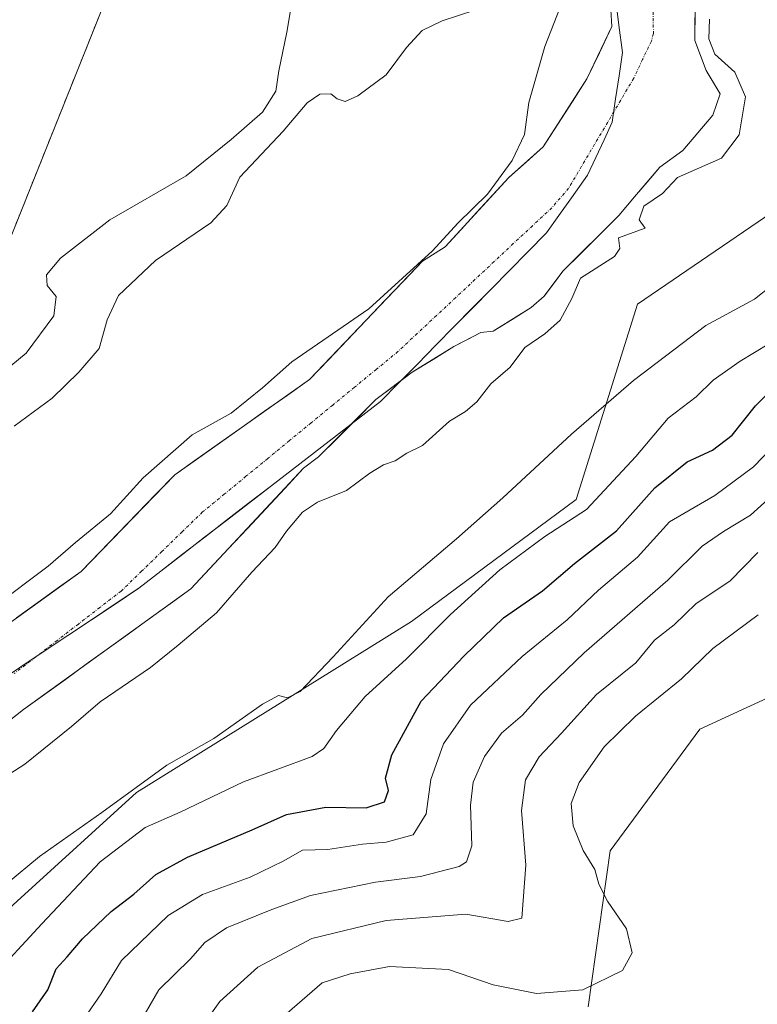
# Model space of a CAD drawing. Units: metres. Extents: x 583794 to 587243, y 4710431 to 4712786.
# Drawn here: x 583888 to 584014, y 4711955 to 4712123 of the extents above; entities that cross this region are included whole.
import ezdxf

# ---------------------------------------------------------------- set-up
doc = ezdxf.new("R2010")
doc.units = ezdxf.units.M
doc.header["$MEASUREMENT"] = 0
doc.linetypes.add('TRAZO_Y_PUNTO', pattern=[1, 0.5, -0.25, 0, -0.25])
doc.linetypes.add('TRAZOSX2', pattern=[1.5, 1, -0.5])
for name, color, linetype, lineweight in [('Arbolado forestal CxS', 92, 'Continuous', 0), ('Corriente natural Cxs', 5, 'Continuous', 13), ('Corriente natural eje', 5, 'TRAZO_Y_PUNTO', 0), ('Corriente natural superficial', 5, 'Continuous', 13), ('Curva de nivel maestra', 36, 'Continuous', 30), ('Curva de nivel normal', 36, 'Continuous', 0), ('Municipio', 9, 'Continuous', 13), ('Municipio CxS', 142, 'Continuous', 0), ('Núcleo urbano CxS', 19, 'Continuous', 0), ('Pastizal CxS', 92, 'Continuous', 0), ('Recinto industrial', 135, 'TRAZOSX2', 0), ('Recinto industrial CxS', 135, 'Continuous', 0), ('Suelo desnudo CxS', 43, 'Continuous', 0)]:
    doc.layers.add(name, color=color, linetype=linetype, lineweight=lineweight)

# ---------------------------------------------------------------- blocks, each defined once
blk = doc.blocks.new('*U150')
at = {"layer": 'Arbolado forestal CxS', "color": 92, "linetype": 'Continuous', "lineweight": 0}
for points in [[(583805.17, 4711805.73, 375.66), (583803.92, 4711909.77, 364.01), (583813.9, 4711916.75, 364.75), (583831.62, 4711924.05, 366.59), (583847.26, 4711943.85, 365.46), (583873.32, 4711959.49, 368.35), (583907.72, 4711990.76, 368.53), (583954.63, 4712019.95, 370.1), (583982.77, 4712040.8, 370.68), (583993.2, 4712074.16, 362.11), (584016.13, 4712089.79, 361.97), (584027.6, 4712110.64, 361.93), (584027.6, 4712138.78, 362.47), (584022.39, 4712167.97, 363.23), (584010.92, 4712211.76, 363.18), (583999.38, 4712248.27, 363.38)], [(584052.95, 4711945.74, 400.38), (584054.22, 4711956.75, 401.29), (584065.64, 4711966.91, 402.6), (584082.57, 4711972.84, 405.18), (584096.11, 4711992.73, 407.7), (584124.88, 4712013.9, 412.01), (584128.47, 4712027.72, 413.03), (584129.96, 4712046.5, 413.81), (584124.88, 4712058.35, 413.43), (584116.62, 4712066.66, 410.61), (584103.93, 4712075.97, 407.49), (584094.42, 4712074.44, 406.68), (584084.68, 4712068.09, 407.24), (584061.94, 4712044.06, 403.48), (584030.52, 4712013.9, 400.53), (584003.87, 4712001.62, 398.23), (583988.54, 4711980.81, 396.35), (583984.82, 4711954.21, 396.3)]]:
    blk.add_polyline3d(points, dxfattribs=at)
blk = doc.blocks.new('*U158')
at = {"layer": 'Suelo desnudo CxS', "color": 43, "linetype": 'Continuous', "lineweight": 0}
for points in [[(583803.46, 4711948.28, 359.59), (583803.28, 4711962.74, 359.42), (583845.93, 4711991.98, 359.03), (583876.22, 4712012.65, 359.32), (583898.26, 4712028.52, 359.05), (583914.24, 4712045.02, 359.03), (583937.26, 4712061.3, 358.93), (583956.53, 4712081.48, 359.34), (583960.38, 4712083.95, 359.28), (583971.28, 4712095.76, 359.37), (583977.13, 4712100.99, 359.25), (583984.6, 4712112.61, 359.24), (583988.85, 4712121.54, 359.57), (583988.66, 4712124.41, 359.62), (583988.48, 4712125.06, 359.63), (583987.81, 4712126.65, 359.65), (583982.44, 4712134.62, 359.74), (583969.26, 4712152.87, 361.24), (583955.67, 4712179.1, 360.02), (583951.36, 4712186.8, 360.34), (583946.19, 4712197.61, 360.14), (583942.83, 4712208.98, 360.51), (583944.84, 4712227.71, 360.32), (583958.13, 4712256.97, 360.12)], [(584003.04, 4712124.46, 360.15), (584003.01, 4712119.15, 359.86), (584004.95, 4712114.04, 359.54), (584007.33, 4712110.07, 359.39), (584006.06, 4712106.42, 359.53), (584000.98, 4712100.39, 360.04), (583997.02, 4712097.53, 360.08), (583992.73, 4712092.45, 360.11), (583990.03, 4712089.28, 359.97), (583980.48, 4712079.77, 359.97), (583977.28, 4712075.49, 359.83), (583975.07, 4712073.56, 359.81), (583968.57, 4712069.52, 359.39), (583966.5, 4712069.34, 359.18), (583961.9, 4712066.91, 359.04), (583954.76, 4712062.55, 358.93), (583948.59, 4712057.87, 359.03), (583938.79, 4712048.07, 359.13), (583936.25, 4712046.14, 359.33), (583917.02, 4712025.58, 359.35), (583888.45, 4712004.94, 359.18), (583862.25, 4711984.3, 359.16)]]:
    blk.add_polyline3d(points, dxfattribs=at)
blk = doc.blocks.new('*U174')
at = {"layer": 'Corriente natural Cxs', "color": 5, "linetype": 'Continuous', "lineweight": 13}
for points in [[(583887.24, 4712020.58, 359.39), (583890.91, 4712023.23, 359.29), (583894.59, 4712025.87, 359.31), (583898.26, 4712028.52, 359.23), (583901.46, 4712031.82, 359.24), (583904.65, 4712035.12, 359.34), (583907.85, 4712038.42, 359.26), (583911.05, 4712041.72, 359.34), (583914.24, 4712045.02, 359.43), (583918.08, 4712047.74, 359.34), (583921.92, 4712050.45, 359.38), (583925.75, 4712053.16, 359.36), (583929.59, 4712055.87, 359.36), (583933.42, 4712058.58, 359.17), (583937.26, 4712061.3, 359.13), (583940.47, 4712064.66, 359.29), (583943.68, 4712068.02, 359.49), (583946.9, 4712071.39, 359.71), (583950.11, 4712074.75, 359.72), (583953.32, 4712078.12, 359.84), (583956.53, 4712081.48, 359.98), (583960.38, 4712083.95, 359.61), (583963.11, 4712086.9, 359.62), (583965.83, 4712089.86, 359.62), (583968.56, 4712092.81, 359.8), (583971.28, 4712095.76, 359.69), (583974.21, 4712098.38, 359.58), (583977.13, 4712100.99, 359.24), (583979.62, 4712104.86, 359.22), (583982.11, 4712108.74, 359.24), (583984.6, 4712112.61, 359.41), (583986.73, 4712117.08, 359.61), (583988.85, 4712121.54, 359.63), (583988.66, 4712124.41, 359.64)], [(584003.04, 4712124.46, 360.26), (584003.03, 4712121.81, 360.16), (584003.01, 4712119.15, 360), (584003.98, 4712116.6, 359.91), (584004.95, 4712114.04, 359.7), (584007.33, 4712110.07, 359.54), (584006.06, 4712106.42, 359.46), (584003.52, 4712103.4, 359.51), (584000.98, 4712100.39, 359.62), (583997.02, 4712097.53, 359.49), (583994.87, 4712094.99, 359.53), (583992.73, 4712092.45, 359.6), (583990.03, 4712089.28, 359.65), (583986.85, 4712086.11, 359.42), (583983.66, 4712082.94, 359.39), (583980.48, 4712079.77, 359.47), (583978.88, 4712077.63, 359.44), (583977.28, 4712075.49, 359.39), (583975.07, 4712073.56, 359.33), (583971.82, 4712071.54, 359.21), (583968.57, 4712069.52, 359.12), (583966.5, 4712069.34, 359.03), (583964.2, 4712068.13, 359.01), (583961.9, 4712066.91, 359), (583958.33, 4712064.73, 358.98), (583954.76, 4712062.55, 358.97), (583951.68, 4712060.21, 358.95), (583948.59, 4712057.87, 358.94), (583945.32, 4712054.6, 358.94), (583942.06, 4712051.34, 358.95), (583938.79, 4712048.07, 358.92), (583936.25, 4712046.14, 358.95), (583933.05, 4712042.71, 359.07), (583929.84, 4712039.29, 359.11), (583926.64, 4712035.86, 359.06), (583923.43, 4712032.43, 359.07), (583920.23, 4712029, 359.1), (583917.02, 4712025.58, 359.06), (583913.45, 4712023, 359.06), (583909.88, 4712020.42, 359.02), (583906.3, 4712017.84, 359.02), (583902.73, 4712015.26, 358.99), (583899.16, 4712012.68, 359), (583895.59, 4712010.1, 359.01), (583892.02, 4712007.52, 359.03), (583888.45, 4712004.94, 359.06), (583884.7, 4712001.99, 359.05)]]:
    blk.add_polyline3d(points, dxfattribs=at)
blk = doc.blocks.new('*U175')
at = {"layer": 'Municipio CxS', "color": 142, "linetype": 'Continuous', "lineweight": 0}
blk.add_polyline3d([(583989.44, 4712126.48, 359.6467), (583990.04, 4712121.79, 359.6196), (583990.64, 4712117.1, 359.5137), (583990.0667, 4712113.14, 359.3143), (583989.4933, 4712109.18, 359.214), (583988.92, 4712105.22, 359.1835), (583987.5133, 4712102.1967, 359.1921), (583986.1067, 4712099.1733, 359.1905), (583984.7, 4712096.15, 359.2068), (583981.94, 4712092.29, 359.1855), (583979.805, 4712089.295, 359.1841), (583977.67, 4712086.3, 359.1994), (583974.5256, 4712083.1044, 359.1692), (583971.3811, 4712079.9089, 359.1016), (583968.2367, 4712076.7133, 359.0761), (583965.0922, 4712073.5178, 359.0231), (583961.9478, 4712070.3222, 358.9942), (583958.8033, 4712067.1267, 358.9704), (583955.6589, 4712063.9311, 358.9691), (583952.5144, 4712060.7356, 358.9521), (583949.37, 4712057.54, 358.9422), (583945.6182, 4712054.6409, 358.9444), (583941.8664, 4712051.7418, 358.9469), (583938.1145, 4712048.8427, 358.9005), (583934.3627, 4712045.9436, 358.962), (583930.6109, 4712043.0445, 359.0277), (583926.8591, 4712040.1455, 359.0659), (583923.1073, 4712037.2464, 358.9687), (583919.3555, 4712034.3473, 358.9412), (583915.6036, 4712031.4482, 358.9829), (583911.8518, 4712028.5491, 359.0304), (583908.1, 4712025.65, 359.0495), (583904.0717, 4712022.9644, 359.076), (583900.0435, 4712020.2787, 359.0691), (583896.0152, 4712017.5931, 359.0663), (583891.987, 4712014.9075, 359.0959), (583887.9587, 4712012.2218, 359.141), (583883.9304, 4712009.5362, 359.1976)], dxfattribs=at)
blk = doc.blocks.new('*U176')
at = {"layer": 'Municipio', "color": 9, "linetype": 'Continuous', "lineweight": 13}
blk.add_polyline3d([(583989.44, 4712126.48, 359.6467), (583990.04, 4712121.79, 359.6196), (583990.64, 4712117.1, 359.5137), (583990.0667, 4712113.14, 359.3143), (583989.4933, 4712109.18, 359.214), (583988.92, 4712105.22, 359.1835), (583987.5133, 4712102.1967, 359.1921), (583986.1067, 4712099.1733, 359.1905), (583984.7, 4712096.15, 359.2068), (583981.94, 4712092.29, 359.1855), (583979.805, 4712089.295, 359.1841), (583977.67, 4712086.3, 359.1994), (583974.5256, 4712083.1044, 359.1692), (583971.3811, 4712079.9089, 359.1016), (583968.2367, 4712076.7133, 359.0761), (583965.0922, 4712073.5178, 359.0231), (583961.9478, 4712070.3222, 358.9942), (583958.8033, 4712067.1267, 358.9704), (583955.6589, 4712063.9311, 358.9691), (583952.5144, 4712060.7356, 358.9521), (583949.37, 4712057.54, 358.9422), (583945.6182, 4712054.6409, 358.9444), (583941.8664, 4712051.7418, 358.9469), (583938.1145, 4712048.8427, 358.9005), (583934.3627, 4712045.9436, 358.962), (583930.6109, 4712043.0445, 359.0277), (583926.8591, 4712040.1455, 359.0659), (583923.1073, 4712037.2464, 358.9687), (583919.3555, 4712034.3473, 358.9412), (583915.6036, 4712031.4482, 358.9829), (583911.8518, 4712028.5491, 359.0304), (583908.1, 4712025.65, 359.0495), (583904.0717, 4712022.9644, 359.076), (583900.0435, 4712020.2787, 359.0691), (583896.0152, 4712017.5931, 359.0663), (583891.987, 4712014.9075, 359.0959), (583887.9587, 4712012.2218, 359.141), (583883.9304, 4712009.5362, 359.1976)], dxfattribs=at)
blk = doc.blocks.new('*U177')
at = {"layer": 'Municipio', "color": 9, "linetype": 'Continuous', "lineweight": 13}
blk.add_polyline3d([(583989.44, 4712126.48, 359.6467), (583990.04, 4712121.79, 359.6196), (583990.64, 4712117.1, 359.5137), (583990.0667, 4712113.14, 359.3143), (583989.4933, 4712109.18, 359.214), (583988.92, 4712105.22, 359.1835), (583987.5133, 4712102.1967, 359.1921), (583986.1067, 4712099.1733, 359.1905), (583984.7, 4712096.15, 359.2068), (583981.94, 4712092.29, 359.1855), (583979.805, 4712089.295, 359.1841), (583977.67, 4712086.3, 359.1994), (583974.5256, 4712083.1044, 359.1692), (583971.3811, 4712079.9089, 359.1016), (583968.2367, 4712076.7133, 359.0761), (583965.0922, 4712073.5178, 359.0231), (583961.9478, 4712070.3222, 358.9942), (583958.8033, 4712067.1267, 358.9704), (583955.6589, 4712063.9311, 358.9691), (583952.5144, 4712060.7356, 358.9521), (583949.37, 4712057.54, 358.9422), (583945.6182, 4712054.6409, 358.9444), (583941.8664, 4712051.7418, 358.9469), (583938.1145, 4712048.8427, 358.9005), (583934.3627, 4712045.9436, 358.962), (583930.6109, 4712043.0445, 359.0277), (583926.8591, 4712040.1455, 359.0659), (583923.1073, 4712037.2464, 358.9687), (583919.3555, 4712034.3473, 358.9412), (583915.6036, 4712031.4482, 358.9829), (583911.8518, 4712028.5491, 359.0304), (583908.1, 4712025.65, 359.0495), (583904.0717, 4712022.9644, 359.076), (583900.0435, 4712020.2787, 359.0691), (583896.0152, 4712017.5931, 359.0663), (583891.987, 4712014.9075, 359.0959), (583887.9587, 4712012.2218, 359.141), (583883.9304, 4712009.5362, 359.1976)], dxfattribs=at)
blk = doc.blocks.new('*U183')
at = {"layer": 'Curva de nivel normal', "color": 36, "linetype": 'Continuous', "lineweight": 0}
for points in [[(583861.87, 4711953.84, 365), (583866.54, 4711956.72, 365), (583872.87, 4711962.29, 365), (583876.2, 4711966.87, 365), (583880.2, 4711971.24, 365), (583885.54, 4711975.22, 365), (583891.18, 4711979.84, 365), (583901.79, 4711987.38, 365), (583912.91, 4711995.47, 365), (583920.93, 4712000.03, 365), (583929.22, 4712005.84, 365), (583931.96, 4712007.35, 365), (583933.48, 4712006.94, 365), (583935.68, 4712008.04, 365), (583941.28, 4712013.97, 365), (583950.68, 4712024.19, 365), (583962.36, 4712034.1, 365), (583970.23, 4712041.1, 365), (583981.95, 4712051.93, 365), (583992.54, 4712061.14, 365), (584004.87, 4712070.48, 365), (584013.2, 4712075.03, 365), (584019.2, 4712079.77, 365)], [(583965.45, 4712124.32, 365), (583959.87, 4712122.5, 365), (583956.48, 4712120.87, 365), (583953.8, 4712117.94, 365), (583950.34, 4712113.31, 365), (583945.5, 4712109.69, 365), (583943.35, 4712108.77, 365), (583941.99, 4712109.18, 365), (583940.86, 4712110.08, 365), (583938.99, 4712110.02, 365), (583936.86, 4712108.52, 365), (583932.73, 4712103.7, 365), (583925.38, 4712095.85, 365), (583923.15, 4712090.97, 365), (583920.41, 4712088.03, 365), (583910.95, 4712081.61, 365), (583904.67, 4712075.64, 365), (583902.73, 4712071.48, 365), (583901.34, 4712066.56, 365), (583897.87, 4712062.56, 365), (583893.35, 4712058.08, 365), (583886.84, 4712053.32, 365)]]:
    blk.add_polyline3d(points, dxfattribs=at)
blk = doc.blocks.new('*U188')
at = {"layer": 'Curva de nivel normal', "color": 36, "linetype": 'Continuous', "lineweight": 0}
blk.add_polyline3d([(583934.34, 4712126.39, 370), (583933.38, 4712120.59, 370), (583932, 4712114, 370), (583931.5, 4712110.53, 370), (583929.21, 4712106.94, 370), (583923.87, 4712102.25, 370), (583916.2, 4712096.06, 370), (583903.16, 4712088.54, 370), (583894.74, 4712081.99, 370), (583892.37, 4712079.13, 370), (583892.46, 4712077.31, 370), (583894.01, 4712075.44, 370), (583893.64, 4712072.18, 370), (583888.9, 4712065.76, 370), (583883.63, 4712061.48, 370)], dxfattribs=at)
blk = doc.blocks.new('*U195')
at = {"layer": 'Curva de nivel normal', "color": 36, "linetype": 'Continuous', "lineweight": 0}
for points in [[(583883.2, 4712022.38, 360), (583892.64, 4712029.42, 360), (583897.29, 4712033.48, 360), (583903.31, 4712038.36, 360), (583908.87, 4712044.49, 360), (583917.2, 4712051.83, 360), (583923.87, 4712055.55, 360), (583929.2, 4712059.84, 360), (583934.24, 4712064.31, 360), (583947.35, 4712073.38, 360), (583958.24, 4712083.27, 360), (583962.54, 4712087.99, 360), (583967.6, 4712092.93, 360), (583971.85, 4712098.7, 360), (583973.91, 4712103.14, 360), (583974.69, 4712108.6, 360), (583977.41, 4712118.14, 360), (583979.97, 4712124.7, 360)], [(584005.53, 4712122.8, 360), (584005.4, 4712119.44, 360), (584006.39, 4712116.85, 360), (584009.84, 4712113.76, 360), (584011.64, 4712109.53, 360), (584010.58, 4712103.05, 360), (584007.53, 4712099.1, 360), (584000.04, 4712095.76, 360), (583997.51, 4712093.07, 360), (583994.3, 4712090.9, 360), (583993.5, 4712088.55, 360), (583994.52, 4712087.12, 360), (583989.98, 4712085.5, 360), (583990.18, 4712083.66, 360), (583989.3, 4712082.3, 360), (583983.48, 4712078.56, 360), (583982.02, 4712075.1, 360), (583980.05, 4712071.43, 360), (583977.4, 4712069.1, 360), (583973.99, 4712066.78, 360), (583971.49, 4712063.42, 360), (583968.18, 4712060.56, 360), (583965.78, 4712057.48, 360), (583963.84, 4712055.83, 360), (583961.16, 4712054.18, 360), (583956.52, 4712050.01, 360), (583953.87, 4712048.74, 360), (583951.87, 4712047.4, 360), (583949.87, 4712046.75, 360), (583947.54, 4712045.29, 360), (583943.54, 4712042.36, 360), (583938.63, 4712040.35, 360), (583936.08, 4712038.62, 360), (583933.32, 4712035.4, 360), (583931.36, 4712032.61, 360), (583927.43, 4712028.4, 360), (583921.4, 4712021.48, 360), (583914.82, 4712015.93, 360), (583910.1, 4712012.1, 360), (583901.51, 4712006.26, 360), (583896.65, 4712002.04, 360), (583888.66, 4711995.62, 360), (583879.98, 4711990.02, 360)]]:
    blk.add_polyline3d(points, dxfattribs=at)
blk = doc.blocks.new('*U198')
at = {"layer": 'Curva de nivel normal', "color": 36, "linetype": 'Continuous', "lineweight": 0}
blk.add_polyline3d([(584018.08, 4712068.88, 370), (584010.74, 4712064.4, 370), (584006.12, 4712061.15, 370), (584003.24, 4712058.33, 370), (583998.45, 4712054.66, 370), (583992.93, 4712048.17, 370), (583984.51, 4712039.07, 370), (583977.43, 4712034.51, 370), (583969.7, 4712028.77, 370), (583961.29, 4712021.15, 370), (583953.8, 4712013.63, 370), (583946.72, 4712007.15, 370), (583941.84, 4712001.39, 370), (583939.7, 4711998.3, 370), (583937.71, 4711996.93, 370), (583926.01, 4711992.62, 370), (583915.16, 4711987.44, 370), (583909.2, 4711984.83, 370), (583901.51, 4711978.93, 370), (583891.58, 4711968.36, 370), (583882.72, 4711958.78, 370), (583875.15, 4711953.1, 370)], dxfattribs=at)
blk = doc.blocks.new('*U202')
at = {"layer": 'Curva de nivel maestra', "color": 36, "linetype": 'Continuous', "lineweight": 30}
blk.add_polyline3d([(583889.99, 4711953.32, 375), (583892.6, 4711957.1, 375), (583894.03, 4711960.69, 375), (583895.87, 4711962.75, 375), (583898.53, 4711965.81, 375), (583903.38, 4711970.47, 375), (583907.26, 4711973.43, 375), (583911.03, 4711976.77, 375), (583916.44, 4711979.77, 375), (583927.49, 4711984.43, 375), (583933.34, 4711987.03, 375), (583940.01, 4711988.26, 375), (583946.94, 4711988.19, 375), (583950.03, 4711989.22, 375), (583950.72, 4711991.11, 375), (583950.22, 4711993.26, 375), (583951.32, 4711997.22, 375), (583956.31, 4712006.38, 375), (583963.59, 4712014.08, 375), (583970.36, 4712020.6, 375), (583977.02, 4712025.22, 375), (583982.48, 4712029.86, 375), (583989.61, 4712035.46, 375), (583996.16, 4712042.79, 375), (584001.68, 4712047.25, 375), (584006.03, 4712049.2, 375), (584009.36, 4712051.77, 375), (584013.36, 4712056.77, 375), (584017.39, 4712060.79, 375)], dxfattribs=at)

msp = doc.modelspace()

# ---------------------------------------------------------------- linework, layer by layer
at = {"layer": 'Arbolado forestal CxS', "color": 92, "linetype": 'Continuous', "lineweight": 0}
for points in [[(584121.1, 4712464.23, 373.89), (584091.23, 4712402.08, 370.19), (584080.38, 4712385.58, 368.92), (584041.52, 4712326.44, 364.86), (584012.08, 4712285.16, 364.14), (583999.38, 4712248.27, 363.38), (584010.92, 4712211.76, 363.18), (584022.39, 4712167.97, 363.23), (584027.6, 4712138.78, 362.47), (584027.6, 4712110.64, 361.93), (584016.13, 4712089.79, 361.97), (583993.2, 4712074.16, 362.11), (583982.77, 4712040.8, 370.68), (583954.63, 4712019.95, 370.1), (583907.72, 4711990.76, 368.53), (583873.32, 4711959.49, 368.35), (583847.26, 4711943.85, 365.46), (583831.62, 4711924.05, 366.59), (583813.9, 4711916.75, 364.75), (583803.92, 4711909.77, 364.01)], [(584121.1, 4712464.23, 373.89), (584091.23, 4712402.08, 370.19), (584080.38, 4712385.58, 368.92), (584041.52, 4712326.44, 364.86), (584012.08, 4712285.16, 364.14), (583999.38, 4712248.27, 363.38), (584010.92, 4712211.76, 363.18), (584022.39, 4712167.97, 363.23), (584027.6, 4712138.78, 362.47), (584027.6, 4712110.64, 361.93), (584016.13, 4712089.79, 361.97), (583993.2, 4712074.16, 362.11), (583982.77, 4712040.8, 370.68), (583954.63, 4712019.95, 370.1), (583907.72, 4711990.76, 368.53), (583873.32, 4711959.49, 368.35), (583847.26, 4711943.85, 365.46), (583831.62, 4711924.05, 366.59), (583813.9, 4711916.75, 364.75), (583803.92, 4711909.77, 364.01)], [(583973.66, 4712334.69, 370.84), (583956.71, 4712324.22, 373.17), (583938.19, 4712295.78, 373.69), (583932.72, 4712275.29, 372.47), (583930.25, 4712266.01, 371.77), (583927.31, 4712256.79, 371.14), (583910.1, 4712202.79, 374.7), (583917.68, 4712202.51, 373.72), (583921.65, 4712195.24, 373.17), (583924.3, 4712180.68, 373.51), (583884.61, 4712081.47, 371.4), (583872.04, 4712062.28, 370.49)], [(583958.13, 4712256.97, 360.12), (583944.84, 4712227.71, 360.32), (583942.83, 4712208.98, 360.51), (583946.19, 4712197.61, 360.14), (583951.36, 4712186.8, 360.34), (583955.67, 4712179.1, 360.02), (583969.26, 4712152.87, 361.24), (583982.44, 4712134.62, 359.74), (583987.81, 4712126.65, 359.65), (583988.48, 4712125.06, 359.63), (583988.66, 4712124.41, 359.62), (583988.85, 4712121.54, 359.57), (583984.6, 4712112.61, 359.24), (583977.13, 4712100.99, 359.25), (583971.28, 4712095.76, 359.37), (583960.38, 4712083.95, 359.28), (583956.53, 4712081.48, 359.34), (583937.26, 4712061.3, 358.93), (583914.24, 4712045.02, 359.03), (583898.26, 4712028.52, 359.05), (583876.22, 4712012.65, 359.32), (583845.93, 4711991.98, 359.03), (583803.28, 4711962.74, 359.42)], [(583999.38, 4712248.27, 363.38), (584010.92, 4712211.76, 363.18), (584022.39, 4712167.97, 363.23), (584027.6, 4712138.78, 362.47), (584027.6, 4712110.64, 361.93), (584016.13, 4712089.79, 361.97), (583993.2, 4712074.16, 362.11), (583982.77, 4712040.8, 370.68), (583954.63, 4712019.95, 370.1), (583907.72, 4711990.76, 368.53), (583873.32, 4711959.49, 368.35), (583847.26, 4711943.85, 365.46)], [(583988.66, 4712124.41, 359.62), (583988.85, 4712121.54, 359.57), (583984.6, 4712112.61, 359.24), (583977.13, 4712100.99, 359.25), (583971.28, 4712095.76, 359.37), (583960.38, 4712083.95, 359.28), (583956.53, 4712081.48, 359.34), (583937.26, 4712061.3, 358.93), (583914.24, 4712045.02, 359.03), (583898.26, 4712028.52, 359.05), (583876.22, 4712012.65, 359.32), (583845.93, 4711991.98, 359.03), (583803.28, 4711962.74, 359.42), (583803.28, 4711962.74, 359.42), (583802.49, 4712028.85, 373.88), (583836.99, 4712046.41, 370.77), (583872.04, 4712062.28, 370.49), (583884.61, 4712081.47, 371.4), (583924.3, 4712180.68, 373.51)], [(583862.25, 4711984.3, 359.16), (583888.45, 4712004.94, 359.18), (583917.02, 4712025.58, 359.35), (583936.25, 4712046.14, 359.33), (583938.79, 4712048.07, 359.13), (583948.59, 4712057.87, 359.03), (583954.76, 4712062.55, 358.93), (583961.9, 4712066.91, 359.04), (583966.5, 4712069.34, 359.18), (583968.57, 4712069.52, 359.39), (583975.07, 4712073.56, 359.81), (583977.28, 4712075.49, 359.83), (583980.48, 4712079.77, 359.97), (583990.03, 4712089.28, 359.97), (583992.73, 4712092.45, 360.11), (583997.02, 4712097.53, 360.08), (584000.98, 4712100.39, 360.04), (584006.06, 4712106.42, 359.53), (584007.33, 4712110.07, 359.39), (584004.95, 4712114.04, 359.54), (584003.01, 4712119.15, 359.86), (584003.04, 4712124.46, 360.15)], [(584003.04, 4712124.46, 360.15), (584003.01, 4712119.15, 359.86), (584004.95, 4712114.04, 359.54), (584007.33, 4712110.07, 359.39), (584006.06, 4712106.42, 359.53), (584000.98, 4712100.39, 360.04), (583997.02, 4712097.53, 360.08), (583992.73, 4712092.45, 360.11), (583990.03, 4712089.28, 359.97), (583980.48, 4712079.77, 359.97), (583977.28, 4712075.49, 359.83), (583975.07, 4712073.56, 359.81), (583968.57, 4712069.52, 359.39), (583966.5, 4712069.34, 359.18), (583961.9, 4712066.91, 359.04), (583954.76, 4712062.55, 358.93), (583948.59, 4712057.87, 359.03), (583938.79, 4712048.07, 359.13), (583936.25, 4712046.14, 359.33), (583917.02, 4712025.58, 359.35), (583888.45, 4712004.94, 359.18), (583862.25, 4711984.3, 359.16)], [(584052.95, 4711945.74, 400.38), (584054.22, 4711956.75, 401.29), (584065.64, 4711966.91, 402.6), (584082.57, 4711972.84, 405.18), (584096.11, 4711992.73, 407.7), (584124.88, 4712013.9, 412.01), (584128.47, 4712027.72, 413.03), (584129.96, 4712046.5, 413.81), (584124.88, 4712058.35, 413.43), (584116.62, 4712066.66, 410.61), (584103.93, 4712075.97, 407.49), (584094.42, 4712074.44, 406.68), (584084.68, 4712068.09, 407.24), (584061.94, 4712044.06, 403.48), (584030.52, 4712013.9, 400.53), (584003.87, 4712001.62, 398.23), (583988.54, 4711980.81, 396.35), (583984.82, 4711954.21, 396.3)]]:
    msp.add_polyline3d(points, dxfattribs=at)
at = {"layer": 'Corriente natural eje', "color": 5, "linetype": 'TRAZO_Y_PUNTO', "lineweight": 0}
msp.add_polyline3d([(583995.89, 4712124.07, 359.58), (583995.93, 4712120.34, 359.45), (583995.59, 4712119.07, 359.42), (583994.08, 4712115.9, 359.36), (583992.57, 4712112.72, 359.26), (583990.35, 4712108.96, 359.2), (583988.13, 4712105.2, 359.19), (583985.9, 4712101.45, 359.19), (583983.68, 4712097.69, 359.17), (583981.46, 4712093.93, 359.17), (583978.6, 4712090.61, 359.18), (583975.31, 4712087.54, 359.2), (583972.03, 4712084.48, 359.17), (583968.75, 4712081.41, 359.13), (583965.47, 4712078.34, 359.1), (583962.19, 4712075.27, 359.06), (583958.91, 4712072.2, 358.99), (583955.62, 4712069.13, 358.97), (583952.34, 4712066.06, 358.98), (583948.64, 4712063.02, 358.95), (583944.93, 4712059.97, 358.94), (583941.23, 4712056.93, 358.92), (583937.53, 4712053.89, 358.95), (583933.82, 4712050.85, 358.97), (583930.12, 4712047.8, 359.01), (583926.41, 4712044.76, 359.11), (583922.71, 4712041.72, 359.03), (583919, 4712038.67, 358.98), (583915.53, 4712035.3, 358.98), (583912.06, 4712031.93, 359.03), (583908.59, 4712028.55, 359.06), (583905.11, 4712025.18, 359.09), (583901.46, 4712022.36, 359.1), (583897.81, 4712019.55, 359.08), (583894.16, 4712016.73, 359.09), (583890.51, 4712013.91, 359.11), (583886.86, 4712011.09, 359.15)], dxfattribs=at)
at = {"layer": 'Corriente natural superficial', "color": 5, "linetype": 'Continuous', "lineweight": 13}
for points in [[(584003.04, 4712124.46, 360.26), (584003.03, 4712121.81, 360.16), (584003.01, 4712119.15, 360), (584003.98, 4712116.6, 359.91), (584004.95, 4712114.04, 359.7), (584007.33, 4712110.07, 359.54), (584006.06, 4712106.42, 359.46), (584003.52, 4712103.4, 359.51), (584000.98, 4712100.39, 359.62), (583997.02, 4712097.53, 359.49), (583994.87, 4712094.99, 359.53), (583992.73, 4712092.45, 359.6), (583990.03, 4712089.28, 359.65), (583986.85, 4712086.11, 359.42), (583983.66, 4712082.94, 359.39), (583980.48, 4712079.77, 359.47), (583978.88, 4712077.63, 359.44), (583977.28, 4712075.49, 359.39), (583975.07, 4712073.56, 359.33), (583971.82, 4712071.54, 359.21), (583968.57, 4712069.52, 359.12), (583966.5, 4712069.34, 359.03), (583964.2, 4712068.13, 359.01), (583961.9, 4712066.91, 359), (583958.33, 4712064.73, 358.98), (583954.76, 4712062.55, 358.97), (583951.68, 4712060.21, 358.95), (583948.59, 4712057.87, 358.94), (583945.32, 4712054.6, 358.94), (583942.06, 4712051.34, 358.95), (583938.79, 4712048.07, 358.92), (583936.25, 4712046.14, 358.95), (583933.05, 4712042.71, 359.07), (583929.84, 4712039.29, 359.11), (583926.64, 4712035.86, 359.06), (583923.43, 4712032.43, 359.07), (583920.23, 4712029, 359.1), (583917.02, 4712025.58, 359.06), (583913.45, 4712023, 359.06), (583909.88, 4712020.42, 359.02), (583906.3, 4712017.84, 359.02), (583902.73, 4712015.26, 358.99), (583899.16, 4712012.68, 359), (583895.59, 4712010.1, 359.01), (583892.02, 4712007.52, 359.03), (583888.45, 4712004.94, 359.06), (583884.7, 4712001.99, 359.05)], [(583887.24, 4712020.58, 359.39), (583890.91, 4712023.23, 359.29), (583894.59, 4712025.88, 359.31), (583898.26, 4712028.52, 359.23), (583901.46, 4712031.82, 359.24), (583904.65, 4712035.12, 359.34), (583907.85, 4712038.42, 359.26), (583911.05, 4712041.72, 359.34), (583914.24, 4712045.02, 359.43), (583918.08, 4712047.74, 359.34), (583921.92, 4712050.45, 359.38), (583925.75, 4712053.16, 359.36), (583929.59, 4712055.87, 359.36), (583933.42, 4712058.58, 359.17), (583937.26, 4712061.3, 359.13), (583940.47, 4712064.66, 359.29), (583943.68, 4712068.02, 359.49), (583946.9, 4712071.39, 359.71), (583950.11, 4712074.75, 359.72), (583953.32, 4712078.12, 359.84), (583956.53, 4712081.48, 359.98), (583960.38, 4712083.95, 359.61), (583963.11, 4712086.9, 359.62), (583965.83, 4712089.86, 359.62), (583968.56, 4712092.81, 359.8), (583971.28, 4712095.76, 359.69), (583974.21, 4712098.38, 359.58), (583977.13, 4712100.99, 359.24), (583979.62, 4712104.86, 359.22), (583982.11, 4712108.74, 359.24), (583984.6, 4712112.61, 359.41), (583986.73, 4712117.08, 359.61), (583988.85, 4712121.54, 359.63), (583988.66, 4712124.41, 359.64)]]:
    msp.add_polyline3d(points, dxfattribs=at)
at = {"layer": 'Curva de nivel normal', "color": 36, "linetype": 'Continuous', "lineweight": 0}
for points in [[(583896.66, 4711949.1, 380), (583901.72, 4711956.43, 380), (583905.17, 4711962.1, 380), (583913.12, 4711969.78, 380), (583918.98, 4711973.38, 380), (583927.1, 4711976.36, 380), (583932.73, 4711979.06, 380), (583936.08, 4711980.93, 380), (583940.39, 4711981.04, 380), (583946.29, 4711981.94, 380), (583950.35, 4711982.28, 380), (583954.96, 4711983.53, 380), (583957.18, 4711987.16, 380), (583957.96, 4711993.03, 380), (583960.1, 4711999.1, 380), (583964.74, 4712005.69, 380), (583973.51, 4712014.02, 380), (583981.2, 4712020.24, 380), (583986.54, 4712025.32, 380), (583993.2, 4712030.96, 380), (583998.68, 4712037.01, 380), (584006.44, 4712041.47, 380), (584013.01, 4712046.38, 380), (584016.2, 4712049.7, 380)], [(584019.11, 4712044.12, 385), (584012.51, 4712038.14, 385), (584007.92, 4712035.34, 385), (584004.27, 4712032.83, 385), (583998.42, 4712027.06, 385), (583984.12, 4712014.61, 385), (583976.7, 4712007.53, 385), (583973.57, 4712003.98, 385), (583970.02, 4712000.9, 385), (583967.09, 4711996.93, 385), (583965.16, 4711992.54, 385), (583964.73, 4711988.62, 385), (583964.96, 4711981.68, 385), (583964.02, 4711978.95, 385), (583962.78, 4711978.14, 385), (583956.2, 4711976.42, 385), (583948.5, 4711975.45, 385), (583937.41, 4711973.22, 385), (583930.84, 4711970.8, 385), (583923.08, 4711967.66, 385), (583919.39, 4711965.15, 385), (583916.93, 4711962.39, 385), (583911.53, 4711957.09, 385), (583907.72, 4711950.47, 385)], [(584013.73, 4712031.77, 390), (584008.96, 4712026.84, 390), (584003.22, 4712023.07, 390), (583999.5, 4712019.43, 390), (583996.14, 4712016.77, 390), (583992.94, 4712012.91, 390), (583986.22, 4712007.52, 390), (583980.26, 4712000.91, 390), (583976.44, 4711996.89, 390), (583974.12, 4711992.94, 390), (583973.42, 4711987.73, 390), (583974.18, 4711978.38, 390), (583973.49, 4711969.35, 390), (583971.13, 4711968.78, 390), (583963.91, 4711970.02, 390), (583950.32, 4711968.92, 390), (583937.65, 4711965.87, 390), (583928.42, 4711960.96, 390), (583921.93, 4711955.1, 390), (583918.15, 4711949.77, 390)], [(584013.8, 4712021.1, 395), (584006.09, 4712015.37, 395), (584000.71, 4712010.2, 395), (583992.85, 4712003.83, 395), (583987.55, 4711998.57, 395), (583983.24, 4711992.51, 395), (583981.91, 4711988.88, 395), (583982.24, 4711985.08, 395), (583983.96, 4711980.91, 395), (583985.93, 4711977.66, 395), (583986.62, 4711975.12, 395), (583988.12, 4711972.26, 395), (583991.37, 4711967.5, 395), (583992.29, 4711963.4, 395), (583990.64, 4711960.39, 395), (583983.87, 4711957.1, 395), (583975.97, 4711956.45, 395), (583968.59, 4711957.98, 395), (583960.97, 4711960.55, 395), (583950.87, 4711961.1, 395), (583944.2, 4711959.84, 395), (583939.38, 4711958.28, 395), (583933.42, 4711953.12, 395)]]:
    msp.add_polyline3d(points, dxfattribs=at)
at = {"layer": 'Municipio CxS', "color": 142, "linetype": 'Continuous', "lineweight": 0}
msp.add_polyline3d([(583883.93, 4712009.54, 359.2), (583887.96, 4712012.22, 359.14), (583891.99, 4712014.91, 359.1), (583896.02, 4712017.59, 359.07), (583900.04, 4712020.28, 359.07), (583904.07, 4712022.96, 359.08), (583908.1, 4712025.65, 359.05), (583911.85, 4712028.55, 359.03), (583915.6, 4712031.45, 358.98), (583919.36, 4712034.35, 358.94), (583923.11, 4712037.25, 358.97), (583926.86, 4712040.15, 359.07), (583930.61, 4712043.04, 359.03), (583934.36, 4712045.94, 358.96), (583938.11, 4712048.84, 358.9), (583941.87, 4712051.74, 358.95), (583945.62, 4712054.64, 358.94), (583949.37, 4712057.54, 358.94), (583952.51, 4712060.74, 358.95), (583955.66, 4712063.93, 358.97), (583958.8, 4712067.13, 358.97), (583961.95, 4712070.32, 358.99), (583965.09, 4712073.52, 359.02), (583968.24, 4712076.71, 359.08), (583971.38, 4712079.91, 359.1), (583974.53, 4712083.1, 359.17), (583977.67, 4712086.3, 359.2), (583979.8, 4712089.29, 359.18), (583981.94, 4712092.29, 359.19), (583984.7, 4712096.15, 359.21), (583986.11, 4712099.17, 359.19), (583987.51, 4712102.2, 359.19), (583988.92, 4712105.22, 359.18), (583989.49, 4712109.18, 359.21), (583990.07, 4712113.14, 359.31), (583990.64, 4712117.1, 359.51), (583990.04, 4712121.79, 359.62), (583989.44, 4712126.48, 359.65)], dxfattribs=at)
at = {"layer": 'Núcleo urbano CxS', "color": 19, "linetype": 'Continuous', "lineweight": 0}
for points in [[(583927.31, 4712256.79, 371.14), (583910.1, 4712202.79, 374.7), (583917.68, 4712202.51, 373.72), (583921.65, 4712195.24, 373.17), (583924.3, 4712180.68, 373.51), (583884.61, 4712081.47, 371.4), (583872.04, 4712062.28, 370.49), (583843.04, 4712054.46, 371.88), (583815.92, 4712050.83, 373.18), (583802.24, 4712049.67, 374.73), (583802.24, 4712049.67, 374.73), (583793.88, 4712743.96, 400.2)], [(583973.66, 4712334.69, 370.84), (583956.71, 4712324.22, 373.17), (583938.19, 4712295.78, 373.69), (583932.72, 4712275.29, 372.47), (583930.25, 4712266.01, 371.77), (583927.31, 4712256.79, 371.14), (583910.1, 4712202.79, 374.7), (583917.68, 4712202.51, 373.72), (583921.65, 4712195.24, 373.17), (583924.3, 4712180.68, 373.51), (583884.61, 4712081.47, 371.4), (583872.04, 4712062.28, 370.49)]]:
    msp.add_polyline3d(points, dxfattribs=at)
at = {"layer": 'Pastizal CxS', "color": 92, "linetype": 'Continuous', "lineweight": 0}
for points in [[(583984.82, 4711954.21, 396.3), (583988.54, 4711980.81, 396.35), (584003.87, 4712001.62, 398.23), (584030.52, 4712013.9, 400.53), (584061.94, 4712044.06, 403.48), (584084.68, 4712068.09, 407.24), (584094.42, 4712074.44, 406.68), (584103.93, 4712075.97, 407.49), (584116.62, 4712066.66, 410.61), (584124.88, 4712058.35, 413.43), (584129.96, 4712046.5, 413.81), (584128.47, 4712027.72, 413.03), (584124.88, 4712013.9, 412.01), (584096.11, 4711992.73, 407.7), (584082.57, 4711972.84, 405.18), (584065.64, 4711966.91, 402.6), (584054.22, 4711956.75, 401.29), (584052.95, 4711945.74, 400.38)], [(584052.95, 4711945.74, 400.38), (584054.22, 4711956.75, 401.29), (584065.64, 4711966.91, 402.6), (584082.57, 4711972.84, 405.18), (584096.11, 4711992.73, 407.7), (584124.88, 4712013.9, 412.01), (584128.47, 4712027.72, 413.03), (584129.96, 4712046.5, 413.81), (584124.88, 4712058.35, 413.43), (584116.62, 4712066.66, 410.61), (584103.93, 4712075.97, 407.49), (584094.42, 4712074.44, 406.68), (584084.68, 4712068.09, 407.24), (584061.94, 4712044.06, 403.48), (584030.52, 4712013.9, 400.53), (584003.87, 4712001.62, 398.23), (583988.54, 4711980.81, 396.35), (583984.82, 4711954.21, 396.3)]]:
    msp.add_polyline3d(points, dxfattribs=at)
at = {"layer": 'Recinto industrial', "color": 135, "linetype": 'TRAZOSX2', "lineweight": 0}
msp.add_polyline3d([(583973.66, 4712334.69, 371.7), (583956.71, 4712324.22, 373.49), (583938.19, 4712295.78, 373.84), (583932.72, 4712275.29, 373.61), (583930.25, 4712266.01, 373.03), (583927.31, 4712256.79, 372.69), (583910.1, 4712202.79, 374.7), (583917.68, 4712202.51, 374.13), (583921.65, 4712195.24, 373.91), (583924.3, 4712180.68, 373.8), (583884.61, 4712081.47, 371.68), (583872.04, 4712062.28, 371.14), (583843.04, 4712054.46, 372.23), (583815.92, 4712050.83, 373.42), (583802.24, 4712049.67, 374.85)], dxfattribs=at)
at = {"layer": 'Recinto industrial CxS', "color": 135, "linetype": 'Continuous', "lineweight": 0}
msp.add_polyline3d([(583927.31, 4712256.79, 372.69), (583910.1, 4712202.79, 374.7), (583917.68, 4712202.51, 374.13), (583921.65, 4712195.24, 373.91), (583924.3, 4712180.68, 373.8), (583884.61, 4712081.47, 371.68), (583872.04, 4712062.28, 371.14), (583843.04, 4712054.46, 372.23), (583815.92, 4712050.83, 373.42), (583802.24, 4712049.67, 374.85), (583802.24, 4712049.67, 374.85), (583793.88, 4712743.96, 400.15)], dxfattribs=at)
at = {"layer": 'Suelo desnudo CxS', "color": 43, "linetype": 'Continuous', "lineweight": 0}
for points in [[(583958.13, 4712256.97, 360.12), (583944.84, 4712227.71, 360.32), (583942.83, 4712208.98, 360.51), (583946.19, 4712197.61, 360.14), (583951.36, 4712186.8, 360.34), (583955.67, 4712179.1, 360.02), (583969.26, 4712152.87, 361.24), (583982.44, 4712134.62, 359.74), (583987.81, 4712126.65, 359.65), (583988.48, 4712125.06, 359.63), (583988.66, 4712124.41, 359.62), (583988.85, 4712121.54, 359.57), (583984.6, 4712112.61, 359.24), (583977.13, 4712100.99, 359.25), (583971.28, 4712095.76, 359.37), (583960.38, 4712083.95, 359.28), (583956.53, 4712081.48, 359.34), (583937.26, 4712061.3, 358.93), (583914.24, 4712045.02, 359.03), (583898.26, 4712028.52, 359.05), (583876.22, 4712012.65, 359.32), (583845.93, 4711991.98, 359.03), (583803.28, 4711962.74, 359.42)], [(584003.04, 4712124.46, 360.15), (584003.01, 4712119.15, 359.86), (584004.95, 4712114.04, 359.54), (584007.33, 4712110.07, 359.39), (584006.06, 4712106.42, 359.53), (584000.98, 4712100.39, 360.04), (583997.02, 4712097.53, 360.08), (583992.73, 4712092.45, 360.11), (583990.03, 4712089.28, 359.97), (583980.48, 4712079.77, 359.97), (583977.28, 4712075.49, 359.83), (583975.07, 4712073.56, 359.81), (583968.57, 4712069.52, 359.39), (583966.5, 4712069.34, 359.18), (583961.9, 4712066.91, 359.04), (583954.76, 4712062.55, 358.93), (583948.59, 4712057.87, 359.03), (583938.79, 4712048.07, 359.13), (583936.25, 4712046.14, 359.33), (583917.02, 4712025.58, 359.35), (583888.45, 4712004.94, 359.18), (583862.25, 4711984.3, 359.16)]]:
    msp.add_polyline3d(points, dxfattribs=at)

# ---------------------------------------------------------------- block references
at = {"layer": 'Arbolado forestal CxS', "color": 92, "linetype": 'Continuous', "lineweight": 0}
msp.add_blockref('*U150', (0, 0), dxfattribs=at)
at = {"layer": 'Corriente natural Cxs', "color": 5, "linetype": 'Continuous', "lineweight": 13}
msp.add_blockref('*U174', (0, 0), dxfattribs=at)
at = {"layer": 'Curva de nivel maestra', "color": 36, "linetype": 'Continuous', "lineweight": 30}
msp.add_blockref('*U202', (0, 0), dxfattribs=at)
at = {"layer": 'Curva de nivel normal', "color": 36, "linetype": 'Continuous', "lineweight": 0}
for name in ['*U183', '*U198', '*U195', '*U188']:
    msp.add_blockref(name, (0, 0), dxfattribs=at)
at = {"layer": 'Municipio', "color": 9, "linetype": 'Continuous', "lineweight": 13}
for name in ['*U176', '*U177']:
    msp.add_blockref(name, (0, 0), dxfattribs=at)
at = {"layer": 'Municipio CxS', "color": 142, "linetype": 'Continuous', "lineweight": 0}
msp.add_blockref('*U175', (0, 0), dxfattribs=at)
at = {"layer": 'Suelo desnudo CxS', "color": 43, "linetype": 'Continuous', "lineweight": 0}
msp.add_blockref('*U158', (0, 0), dxfattribs=at)

doc.saveas('drawing.dxf')
